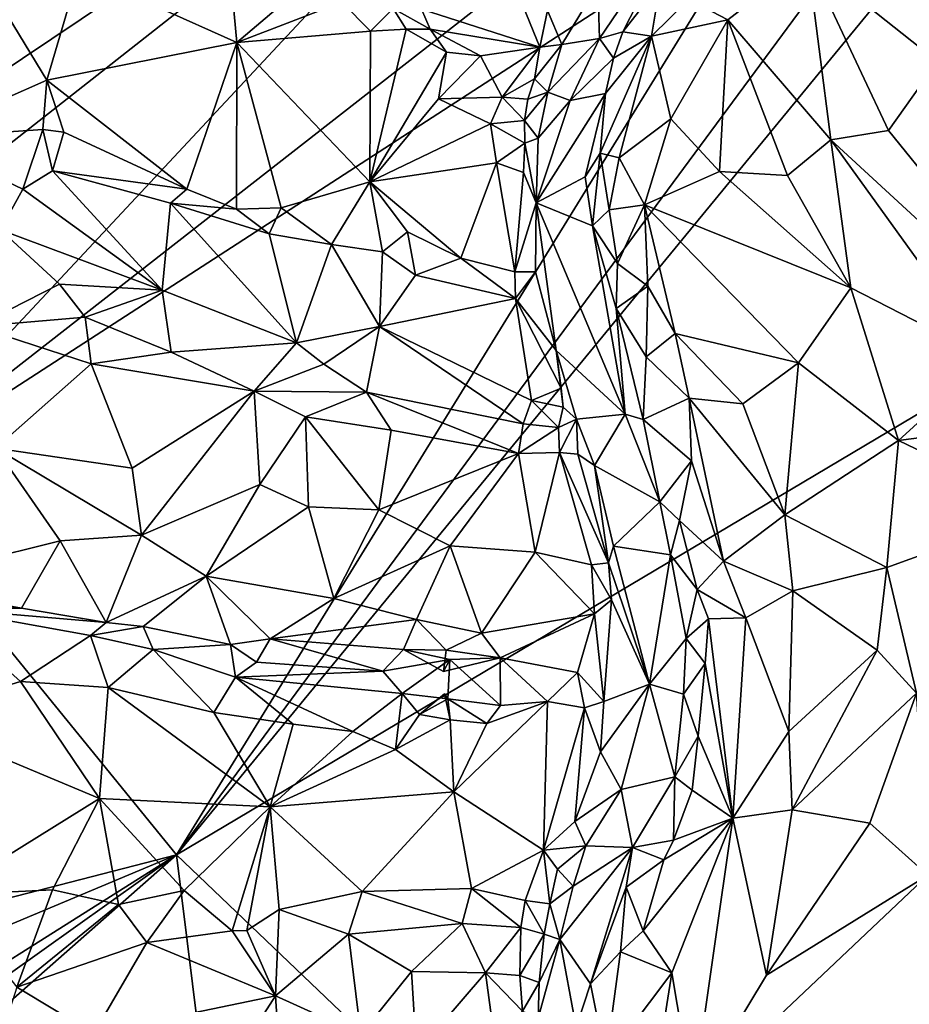
# Model space of a CAD drawing. Units: metres. Extents: x 24.7 to 31.2, y -5.9 to 8.2.
# Drawn here: x 25.4 to 26.3, y 1 to 1.9 of the extents above; entities that cross this region are included whole.
import ezdxf

# ---------------------------------------------------------------- set-up
doc = ezdxf.new("R2010")
doc.units = ezdxf.units.M

msp = doc.modelspace()

# ---------------------------------------------------------------- linework, layer by layer
at = {"layer": '1'}
for points in [[(25.27262, 2.21518, -0.20538), (25.78097, 2.57638, -0.2191), (25.27137, 1.719, -0.20415)], [(25.27137, 1.719, -0.20415), (25.78097, 2.57638, -0.2191), (26.04035, 2.23427, -0.22092)], [(25.29442, 1.64806, -0.20614), (25.27137, 1.719, -0.20415), (26.04035, 2.23427, -0.22092)], [(25.29442, 1.64806, -0.20614), (26.04035, 2.23427, -0.22092), (25.29688, 1.43855, -0.20501)], [(25.29688, 1.43855, -0.20501), (26.04035, 2.23427, -0.22092), (26.08737, 2.05551, -0.22035)], [(25.29688, 1.43855, -0.20501), (26.08737, 2.05551, -0.22035), (26.12255, 1.97337, -0.21905)], [(25.57959, 1.09188, -0.20855), (26.22666, 1.96775, -0.22014), (26.31262, 1.9837, -0.21686)], [(25.57959, 1.09188, -0.20855), (26.31262, 1.9837, -0.21686), (26.6721, 1.74113, -0.22482)], [(25.29688, 1.43855, -0.20501), (26.12255, 1.97337, -0.21905), (25.57959, 1.09188, -0.20855)], [(25.57959, 1.09188, -0.20855), (26.12255, 1.97337, -0.21905), (26.22666, 1.96775, -0.22014)], [(26.27327, 1.97126, 0.56446), (26.16428, 1.92261, 0.59929), (26.28477, 1.82667, 0.53746)], [(25.96995, 1.89777, 0.46841), (25.97141, 1.84807, 0.54984), (26.04647, 1.95906, 0.55582)], [(26.04647, 1.95906, 0.55582), (25.97141, 1.84807, 0.54984), (25.99322, 1.85432, 0.62628)], [(26.04647, 1.95906, 0.55582), (25.99322, 1.85432, 0.62628), (26.02759, 1.89882, 0.62473)], [(26.05433, 1.88454, 0.64496), (26.09027, 1.86526, 0.63212), (26.16428, 1.92261, 0.59929)], [(26.09027, 1.86526, 0.63212), (26.18592, 1.75419, 0.56931), (26.16428, 1.92261, 0.59929)], [(26.16428, 1.92261, 0.59929), (26.18592, 1.75419, 0.56931), (26.23937, 1.76288, 0.54687)], [(26.16428, 1.92261, 0.59929), (26.23937, 1.76288, 0.54687), (26.28477, 1.82667, 0.53746)], [(25.48882, 1.91015, 0.54935), (25.41251, 1.88611, 0.56092), (25.45929, 1.80945, 0.54132)], [(25.48882, 1.91015, 0.54935), (25.45929, 1.80945, 0.54132), (25.63528, 1.84447, 0.52146)], [(25.48882, 1.91015, 0.54935), (25.63528, 1.84447, 0.52146), (25.62889, 1.91454, 0.5261)], [(25.62889, 1.91454, 0.5261), (25.63528, 1.84447, 0.52146), (25.69417, 1.89432, 0.50681)], [(25.91623, 1.83997, 0.39481), (25.89077, 1.90249, 0.38518), (25.80637, 1.87518, 0.45435)], [(25.89077, 1.90249, 0.38518), (25.91623, 1.83997, 0.39481), (25.92321, 1.87385, 0.39273)], [(25.92321, 1.87385, 0.39273), (25.93668, 1.84246, 0.44011), (25.96995, 1.89777, 0.46841)], [(25.96995, 1.89777, 0.46841), (25.93668, 1.84246, 0.44011), (25.97141, 1.84807, 0.54984)], [(25.99322, 1.85432, 0.62628), (26.01951, 1.85008, 0.65679), (26.02759, 1.89882, 0.62473)], [(26.02759, 1.89882, 0.62473), (26.01951, 1.85008, 0.65679), (26.05433, 1.88454, 0.64496)], [(25.69417, 1.89432, 0.50681), (25.63528, 1.84447, 0.52146), (25.73278, 1.88164, 0.49738)], [(25.41251, 1.88611, 0.56092), (25.33755, 1.75577, 0.5763), (25.45929, 1.80945, 0.54132)], [(25.73278, 1.88164, 0.49738), (25.63528, 1.84447, 0.52146), (25.75919, 1.85473, 0.49129)], [(25.73278, 1.88164, 0.49738), (25.75919, 1.85473, 0.49129), (25.78022, 1.87583, 0.47155)], [(26.01951, 1.85008, 0.65679), (26.09027, 1.86526, 0.63212), (26.05433, 1.88454, 0.64496)], [(25.78022, 1.87583, 0.47155), (25.75919, 1.85473, 0.49129), (25.79243, 1.8566, 0.47792)], [(25.78022, 1.87583, 0.47155), (25.79243, 1.8566, 0.47792), (25.81467, 1.85679, 0.46868)], [(25.80637, 1.87518, 0.45435), (25.78022, 1.87583, 0.47155), (25.81467, 1.85679, 0.46868)], [(25.91623, 1.83997, 0.39481), (25.80637, 1.87518, 0.45435), (25.81467, 1.85679, 0.46868)], [(25.92321, 1.87385, 0.39273), (25.91623, 1.83997, 0.39481), (25.93668, 1.84246, 0.44011)], [(26.01951, 1.85008, 0.65679), (26.03743, 1.77364, 0.66323), (26.09027, 1.86526, 0.63212)], [(26.09027, 1.86526, 0.63212), (26.03743, 1.77364, 0.66323), (26.08272, 1.72477, 0.63695)], [(26.09027, 1.86526, 0.63212), (26.08272, 1.72477, 0.63695), (26.14573, 1.72107, 0.59505)], [(26.09027, 1.86526, 0.63212), (26.14573, 1.72107, 0.59505), (26.18592, 1.75419, 0.56931)], [(25.63528, 1.84447, 0.52146), (25.75853, 1.71542, 0.46722), (25.75919, 1.85473, 0.49129)], [(25.75919, 1.85473, 0.49129), (25.75853, 1.71542, 0.46722), (25.79243, 1.8566, 0.47792)], [(25.79243, 1.8566, 0.47792), (25.75853, 1.71542, 0.46722), (25.82958, 1.83528, 0.47217)], [(25.81467, 1.85679, 0.46868), (25.79243, 1.8566, 0.47792), (25.82958, 1.83528, 0.47217)], [(25.81467, 1.85679, 0.46868), (25.82958, 1.83528, 0.47217), (25.86122, 1.83212, 0.47455)], [(25.91623, 1.83997, 0.39481), (25.81467, 1.85679, 0.46868), (25.86122, 1.83212, 0.47455)], [(25.97141, 1.84807, 0.54984), (25.98455, 1.82977, 0.63999), (25.99322, 1.85432, 0.62628)], [(25.99322, 1.85432, 0.62628), (25.98455, 1.82977, 0.63999), (26.01951, 1.85008, 0.65679)], [(25.45929, 1.80945, 0.54132), (25.58892, 1.70843, 0.48977), (25.63528, 1.84447, 0.52146)], [(25.58892, 1.70843, 0.48977), (25.63505, 1.6899, 0.47922), (25.63528, 1.84447, 0.52146)], [(25.63528, 1.84447, 0.52146), (25.63505, 1.6899, 0.47922), (25.67651, 1.69105, 0.46868)], [(25.63528, 1.84447, 0.52146), (25.67651, 1.69105, 0.46868), (25.75853, 1.71542, 0.46722)], [(25.91623, 1.83997, 0.39481), (25.91126, 1.81062, 0.44127), (25.93668, 1.84246, 0.44011)], [(25.91126, 1.81062, 0.44127), (25.92369, 1.79848, 0.46358), (25.93668, 1.84246, 0.44011)], [(25.93668, 1.84246, 0.44011), (25.92369, 1.79848, 0.46358), (25.97141, 1.84807, 0.54984)], [(25.92369, 1.79848, 0.46358), (25.94414, 1.79049, 0.5334), (25.97141, 1.84807, 0.54984)], [(25.94414, 1.79049, 0.5334), (25.98455, 1.82977, 0.63999), (25.97141, 1.84807, 0.54984)], [(25.97709, 1.79701, 0.66025), (25.97194, 1.7418, 0.67754), (26.01951, 1.85008, 0.65679)], [(25.97194, 1.7418, 0.67754), (25.98967, 1.73746, 0.68634), (26.01951, 1.85008, 0.65679)], [(25.98455, 1.82977, 0.63999), (25.97709, 1.79701, 0.66025), (26.01951, 1.85008, 0.65679)], [(26.01951, 1.85008, 0.65679), (25.98967, 1.73746, 0.68634), (26.03743, 1.77364, 0.66323)], [(25.82958, 1.83528, 0.47217), (25.75853, 1.71542, 0.46722), (25.82234, 1.79214, 0.46167)], [(25.82958, 1.83528, 0.47217), (25.82234, 1.79214, 0.46167), (25.86122, 1.83212, 0.47455)], [(25.91623, 1.83997, 0.39481), (25.86122, 1.83212, 0.47455), (25.88133, 1.79376, 0.448)], [(25.91126, 1.81062, 0.44127), (25.91623, 1.83997, 0.39481), (25.88133, 1.79376, 0.448)], [(25.82234, 1.79214, 0.46167), (25.88133, 1.79376, 0.448), (25.86122, 1.83212, 0.47455)], [(25.94414, 1.79049, 0.5334), (25.97709, 1.79701, 0.66025), (25.98455, 1.82977, 0.63999)], [(26.23937, 1.76288, 0.54687), (26.4233, 1.53543, 0.48589), (26.28477, 1.82667, 0.53746)], [(25.33755, 1.75577, 0.5763), (25.45547, 1.76369, 0.535), (25.45929, 1.80945, 0.54132)], [(25.45929, 1.80945, 0.54132), (25.45547, 1.76369, 0.535), (25.47515, 1.76121, 0.52455)], [(25.45929, 1.80945, 0.54132), (25.47515, 1.76121, 0.52455), (25.58892, 1.70843, 0.48977)], [(25.88133, 1.79376, 0.448), (25.90493, 1.79188, 0.44758), (25.91126, 1.81062, 0.44127)], [(25.91126, 1.81062, 0.44127), (25.90493, 1.79188, 0.44758), (25.92369, 1.79848, 0.46358)], [(25.90493, 1.79188, 0.44758), (25.9021, 1.77195, 0.45045), (25.92369, 1.79848, 0.46358)], [(25.9021, 1.77195, 0.45045), (25.9147, 1.75585, 0.46491), (25.92369, 1.79848, 0.46358)], [(25.94414, 1.79049, 0.5334), (25.91263, 1.69569, 0.47462), (25.97709, 1.79701, 0.66025)], [(25.91263, 1.69569, 0.47462), (25.95803, 1.71979, 0.65621), (25.97709, 1.79701, 0.66025)], [(25.92369, 1.79848, 0.46358), (25.9147, 1.75585, 0.46491), (25.94414, 1.79049, 0.5334)], [(25.97709, 1.79701, 0.66025), (25.95803, 1.71979, 0.65621), (25.97194, 1.7418, 0.67754)], [(25.82234, 1.79214, 0.46167), (25.75853, 1.71542, 0.46722), (25.87034, 1.76892, 0.44648)], [(25.88133, 1.79376, 0.448), (25.82234, 1.79214, 0.46167), (25.87034, 1.76892, 0.44648)], [(25.88133, 1.79376, 0.448), (25.87034, 1.76892, 0.44648), (25.9021, 1.77195, 0.45045)], [(25.88133, 1.79376, 0.448), (25.9021, 1.77195, 0.45045), (25.90493, 1.79188, 0.44758)], [(25.9147, 1.75585, 0.46491), (25.91263, 1.69569, 0.47462), (25.94414, 1.79049, 0.5334)], [(25.9021, 1.77195, 0.45045), (25.87034, 1.76892, 0.44648), (25.90227, 1.75106, 0.4469)], [(25.9021, 1.77195, 0.45045), (25.90227, 1.75106, 0.4469), (25.9147, 1.75585, 0.46491)], [(25.98967, 1.73746, 0.68634), (26.0133, 1.69384, 0.69209), (26.03743, 1.77364, 0.66323)], [(26.03743, 1.77364, 0.66323), (26.0133, 1.69384, 0.69209), (26.08272, 1.72477, 0.63695)], [(25.33755, 1.75577, 0.5763), (25.43718, 1.70835, 0.5616), (25.45547, 1.76369, 0.535)], [(25.45547, 1.76369, 0.535), (25.43718, 1.70835, 0.5616), (25.46443, 1.72549, 0.54155)], [(25.47515, 1.76121, 0.52455), (25.45547, 1.76369, 0.535), (25.46443, 1.72549, 0.54155)], [(25.47515, 1.76121, 0.52455), (25.46443, 1.72549, 0.54155), (25.58892, 1.70843, 0.48977)], [(25.87034, 1.76892, 0.44648), (25.75853, 1.71542, 0.46722), (25.87609, 1.73293, 0.43925)], [(25.87034, 1.76892, 0.44648), (25.87609, 1.73293, 0.43925), (25.90227, 1.75106, 0.4469)], [(26.23937, 1.76288, 0.54687), (26.18592, 1.75419, 0.56931), (26.4233, 1.53543, 0.48589)], [(25.33755, 1.75577, 0.5763), (25.41627, 1.67071, 0.57395), (25.43718, 1.70835, 0.5616)], [(25.90227, 1.75106, 0.4469), (25.91263, 1.69569, 0.47462), (25.9147, 1.75585, 0.46491)], [(26.14573, 1.72107, 0.59505), (26.20438, 1.61696, 0.5815), (26.18592, 1.75419, 0.56931)], [(26.18592, 1.75419, 0.56931), (26.20438, 1.61696, 0.5815), (26.3319, 1.55174, 0.52369)], [(26.18592, 1.75419, 0.56931), (26.3319, 1.55174, 0.52369), (26.4233, 1.53543, 0.48589)], [(25.87609, 1.73293, 0.43925), (25.90098, 1.72406, 0.44542), (25.90227, 1.75106, 0.4469)], [(25.90227, 1.75106, 0.4469), (25.90098, 1.72406, 0.44542), (25.91263, 1.69569, 0.47462)], [(26.6721, 1.74113, -0.22482), (26.10495, 0.59003, -0.20792), (25.57959, 1.09188, -0.20855)], [(25.95803, 1.71979, 0.65621), (25.96497, 1.67449, 0.67517), (25.97194, 1.7418, 0.67754)], [(25.97194, 1.7418, 0.67754), (25.96497, 1.67449, 0.67517), (25.98035, 1.68928, 0.69308)], [(25.97194, 1.7418, 0.67754), (25.98035, 1.68928, 0.69308), (25.98967, 1.73746, 0.68634)], [(25.98967, 1.73746, 0.68634), (25.98035, 1.68928, 0.69308), (26.0133, 1.69384, 0.69209)], [(26.25681, 0.59343, -0.2102), (26.10495, 0.59003, -0.20792), (26.6721, 1.74113, -0.22482)], [(26.32891, 0.53076, -0.20745), (26.25681, 0.59343, -0.2102), (26.6721, 1.74113, -0.22482)], [(25.46443, 1.72549, 0.54155), (25.43718, 1.70835, 0.5616), (25.56629, 1.61487, 0.57001)], [(25.58892, 1.70843, 0.48977), (25.46443, 1.72549, 0.54155), (25.57403, 1.6956, 0.50121)], [(25.46443, 1.72549, 0.54155), (25.56629, 1.61487, 0.57001), (25.57403, 1.6956, 0.50121)], [(25.87609, 1.73293, 0.43925), (25.75853, 1.71542, 0.46722), (25.84307, 1.6445, 0.43022)], [(25.87609, 1.73293, 0.43925), (25.84307, 1.6445, 0.43022), (25.89299, 1.63198, 0.42723)], [(25.87609, 1.73293, 0.43925), (25.89299, 1.63198, 0.42723), (25.90098, 1.72406, 0.44542)], [(25.90098, 1.72406, 0.44542), (25.89299, 1.63198, 0.42723), (25.91263, 1.69569, 0.47462)], [(26.08272, 1.72477, 0.63695), (26.0133, 1.69384, 0.69209), (26.20438, 1.61696, 0.5815)], [(26.14573, 1.72107, 0.59505), (26.08272, 1.72477, 0.63695), (26.20438, 1.61696, 0.5815)], [(25.67651, 1.69105, 0.46868), (25.7231, 1.65732, 0.45977), (25.75853, 1.71542, 0.46722)], [(25.75853, 1.71542, 0.46722), (25.7231, 1.65732, 0.45977), (25.77023, 1.65048, 0.4464)], [(25.75853, 1.71542, 0.46722), (25.77023, 1.65048, 0.4464), (25.79357, 1.66907, 0.44465)], [(25.75853, 1.71542, 0.46722), (25.79357, 1.66907, 0.44465), (25.84307, 1.6445, 0.43022)], [(25.95803, 1.71979, 0.65621), (25.91263, 1.69569, 0.47462), (25.96497, 1.67449, 0.67517)], [(25.43718, 1.70835, 0.5616), (25.41627, 1.67071, 0.57395), (25.56629, 1.61487, 0.57001)], [(25.58892, 1.70843, 0.48977), (25.57403, 1.6956, 0.50121), (25.63505, 1.6899, 0.47922)], [(25.57403, 1.6956, 0.50121), (25.56629, 1.61487, 0.57001), (25.69076, 1.56603, 0.55551)], [(25.57403, 1.6956, 0.50121), (25.69076, 1.56603, 0.55551), (25.66522, 1.66697, 0.47559)], [(25.63505, 1.6899, 0.47922), (25.57403, 1.6956, 0.50121), (25.66522, 1.66697, 0.47559)], [(25.63505, 1.6899, 0.47922), (25.66522, 1.66697, 0.47559), (25.67651, 1.69105, 0.46868)], [(25.67651, 1.69105, 0.46868), (25.66522, 1.66697, 0.47559), (25.7231, 1.65732, 0.45977)], [(25.91263, 1.69569, 0.47462), (25.89299, 1.63198, 0.42723), (25.91202, 1.63203, 0.44906)], [(25.91202, 1.63203, 0.44906), (25.93142, 1.55919, 0.47014), (25.91263, 1.69569, 0.47462)], [(25.93142, 1.55919, 0.47014), (25.99514, 1.50017, 0.67909), (25.91263, 1.69569, 0.47462)], [(25.91263, 1.69569, 0.47462), (25.99514, 1.50017, 0.67909), (25.96497, 1.67449, 0.67517)], [(25.96497, 1.67449, 0.67517), (25.9881, 1.6396, 0.70095), (25.98035, 1.68928, 0.69308)], [(25.98035, 1.68928, 0.69308), (25.9881, 1.6396, 0.70095), (26.0133, 1.69384, 0.69209)], [(25.9881, 1.6396, 0.70095), (26.0162, 1.6187, 0.70746), (26.0133, 1.69384, 0.69209)], [(26.0162, 1.6187, 0.70746), (26.04164, 1.57481, 0.71129), (26.0133, 1.69384, 0.69209)], [(26.0133, 1.69384, 0.69209), (26.04164, 1.57481, 0.71129), (26.15573, 1.54768, 0.63918)], [(26.0133, 1.69384, 0.69209), (26.15573, 1.54768, 0.63918), (26.20438, 1.61696, 0.5815)], [(25.41627, 1.67071, 0.57395), (25.39381, 1.58141, 0.5684), (25.47091, 1.62042, 0.58104)], [(25.47091, 1.62042, 0.58104), (25.56629, 1.61487, 0.57001), (25.41627, 1.67071, 0.57395)], [(25.96497, 1.67449, 0.67517), (25.99514, 1.50017, 0.67909), (25.98701, 1.59802, 0.69523)], [(25.96497, 1.67449, 0.67517), (25.98701, 1.59802, 0.69523), (25.9881, 1.6396, 0.70095)], [(25.66522, 1.66697, 0.47559), (25.69076, 1.56603, 0.55551), (25.7231, 1.65732, 0.45977)], [(25.79357, 1.66907, 0.44465), (25.77023, 1.65048, 0.4464), (25.80087, 1.62869, 0.44771)], [(25.79357, 1.66907, 0.44465), (25.80087, 1.62869, 0.44771), (25.84307, 1.6445, 0.43022)], [(25.69076, 1.56603, 0.55551), (25.7675, 1.58113, 0.50694), (25.7231, 1.65732, 0.45977)], [(25.7231, 1.65732, 0.45977), (25.7675, 1.58113, 0.50694), (25.77023, 1.65048, 0.4464)], [(25.77023, 1.65048, 0.4464), (25.7675, 1.58113, 0.50694), (25.80087, 1.62869, 0.44771)], [(25.80087, 1.62869, 0.44771), (25.89366, 1.60736, 0.43161), (25.84307, 1.6445, 0.43022)], [(25.84307, 1.6445, 0.43022), (25.89366, 1.60736, 0.43161), (25.89299, 1.63198, 0.42723)], [(25.98701, 1.59802, 0.69523), (26.0162, 1.6187, 0.70746), (25.9881, 1.6396, 0.70095)], [(25.80087, 1.62869, 0.44771), (25.7675, 1.58113, 0.50694), (25.89366, 1.60736, 0.43161)], [(25.89299, 1.63198, 0.42723), (25.89366, 1.60736, 0.43161), (25.91202, 1.63203, 0.44906)], [(25.89366, 1.60736, 0.43161), (25.93142, 1.55919, 0.47014), (25.91202, 1.63203, 0.44906)], [(25.47091, 1.62042, 0.58104), (25.39381, 1.58141, 0.5684), (25.49495, 1.58984, 0.58381)], [(25.47091, 1.62042, 0.58104), (25.49495, 1.58984, 0.58381), (25.56629, 1.61487, 0.57001)], [(25.49495, 1.58984, 0.58381), (25.57441, 1.55744, 0.58202), (25.56629, 1.61487, 0.57001)], [(25.56629, 1.61487, 0.57001), (25.57441, 1.55744, 0.58202), (25.69076, 1.56603, 0.55551)], [(25.98701, 1.59802, 0.69523), (26.01481, 1.55317, 0.71458), (26.0162, 1.6187, 0.70746)], [(26.0162, 1.6187, 0.70746), (26.01481, 1.55317, 0.71458), (26.04164, 1.57481, 0.71129)], [(26.20438, 1.61696, 0.5815), (26.15573, 1.54768, 0.63918), (26.2486, 1.47552, 0.58548)], [(26.20438, 1.61696, 0.5815), (26.2486, 1.47552, 0.58548), (26.3319, 1.55174, 0.52369)], [(25.89366, 1.60736, 0.43161), (25.7675, 1.58113, 0.50694), (25.90838, 1.51258, 0.48746)], [(25.89366, 1.60736, 0.43161), (25.90838, 1.51258, 0.48746), (25.93606, 1.52414, 0.4867)], [(25.93142, 1.55919, 0.47014), (25.89366, 1.60736, 0.43161), (25.93606, 1.52414, 0.4867)], [(25.98701, 1.59802, 0.69523), (25.99514, 1.50017, 0.67909), (26.01197, 1.49501, 0.70413)], [(25.98701, 1.59802, 0.69523), (26.01197, 1.49501, 0.70413), (26.01481, 1.55317, 0.71458)], [(25.49495, 1.58984, 0.58381), (25.39381, 1.58141, 0.5684), (25.50038, 1.54658, 0.57733)], [(25.49495, 1.58984, 0.58381), (25.50038, 1.54658, 0.57733), (25.57441, 1.55744, 0.58202)], [(25.39381, 1.58141, 0.5684), (25.41164, 1.46842, 0.50878), (25.50038, 1.54658, 0.57733)], [(25.69076, 1.56603, 0.55551), (25.71598, 1.54652, 0.55632), (25.7675, 1.58113, 0.50694)], [(25.7675, 1.58113, 0.50694), (25.71598, 1.54652, 0.55632), (25.75555, 1.52057, 0.55372)], [(25.7675, 1.58113, 0.50694), (25.75555, 1.52057, 0.55372), (25.90057, 1.49116, 0.50354)], [(25.90838, 1.51258, 0.48746), (25.7675, 1.58113, 0.50694), (25.90057, 1.49116, 0.50354)], [(26.01481, 1.55317, 0.71458), (26.05459, 1.51485, 0.71756), (26.04164, 1.57481, 0.71129)], [(26.04164, 1.57481, 0.71129), (26.10433, 1.50975, 0.69901), (26.15573, 1.54768, 0.63918)], [(26.04164, 1.57481, 0.71129), (26.05459, 1.51485, 0.71756), (26.10433, 1.50975, 0.69901)], [(25.57441, 1.55744, 0.58202), (25.65155, 1.52139, 0.57493), (25.69076, 1.56603, 0.55551)], [(25.69076, 1.56603, 0.55551), (25.65155, 1.52139, 0.57493), (25.71598, 1.54652, 0.55632)], [(25.57441, 1.55744, 0.58202), (25.50038, 1.54658, 0.57733), (25.65155, 1.52139, 0.57493)], [(25.93793, 1.50662, 0.49826), (25.95021, 1.49545, 0.51662), (25.93142, 1.55919, 0.47014)], [(25.99514, 1.50017, 0.67909), (25.93142, 1.55919, 0.47014), (25.95021, 1.49545, 0.51662)], [(25.93142, 1.55919, 0.47014), (25.93606, 1.52414, 0.4867), (25.93793, 1.50662, 0.49826)], [(26.01481, 1.55317, 0.71458), (26.01197, 1.49501, 0.70413), (26.05459, 1.51485, 0.71756)], [(26.2486, 1.47552, 0.58548), (26.3683, 1.49154, 0.5093), (26.3319, 1.55174, 0.52369)], [(25.41164, 1.46842, 0.50878), (25.53827, 1.44998, 0.52828), (25.50038, 1.54658, 0.57733)], [(25.50038, 1.54658, 0.57733), (25.53827, 1.44998, 0.52828), (25.65155, 1.52139, 0.57493)], [(25.71598, 1.54652, 0.55632), (25.65155, 1.52139, 0.57493), (25.75555, 1.52057, 0.55372)], [(26.15573, 1.54768, 0.63918), (26.10433, 1.50975, 0.69901), (26.14324, 1.40685, 0.70208)], [(26.15573, 1.54768, 0.63918), (26.14324, 1.40685, 0.70208), (26.2486, 1.47552, 0.58548)], [(25.93606, 1.52414, 0.4867), (25.90838, 1.51258, 0.48746), (25.93793, 1.50662, 0.49826)], [(25.53827, 1.44998, 0.52828), (25.54692, 1.38784, 0.50555), (25.65155, 1.52139, 0.57493)], [(25.65155, 1.52139, 0.57493), (25.54692, 1.38784, 0.50555), (25.65669, 1.43486, 0.53096)], [(25.65155, 1.52139, 0.57493), (25.65669, 1.43486, 0.53096), (25.69886, 1.49754, 0.56458)], [(25.65155, 1.52139, 0.57493), (25.69886, 1.49754, 0.56458), (25.75555, 1.52057, 0.55372)], [(25.75555, 1.52057, 0.55372), (25.69886, 1.49754, 0.56458), (25.77826, 1.48531, 0.54757)], [(25.77826, 1.48531, 0.54757), (25.89626, 1.46374, 0.50994), (25.75555, 1.52057, 0.55372)], [(25.75555, 1.52057, 0.55372), (25.89626, 1.46374, 0.50994), (25.90057, 1.49116, 0.50354)], [(26.01197, 1.49501, 0.70413), (26.05669, 1.45668, 0.72138), (26.05459, 1.51485, 0.71756)], [(26.05459, 1.51485, 0.71756), (26.05669, 1.45668, 0.72138), (26.08628, 1.36399, 0.72301)], [(26.05459, 1.51485, 0.71756), (26.08628, 1.36399, 0.72301), (26.14324, 1.40685, 0.70208)], [(26.10433, 1.50975, 0.69901), (26.05459, 1.51485, 0.71756), (26.14324, 1.40685, 0.70208)], [(25.90838, 1.51258, 0.48746), (25.90057, 1.49116, 0.50354), (25.93332, 1.48764, 0.50271)], [(25.90838, 1.51258, 0.48746), (25.93332, 1.48764, 0.50271), (25.93793, 1.50662, 0.49826)], [(25.93793, 1.50662, 0.49826), (25.93332, 1.48764, 0.50271), (25.95021, 1.49545, 0.51662)], [(25.69886, 1.49754, 0.56458), (25.65669, 1.43486, 0.53096), (25.70168, 1.41421, 0.52092)], [(25.69886, 1.49754, 0.56458), (25.70168, 1.41421, 0.52092), (25.76705, 1.41143, 0.5131)], [(25.69886, 1.49754, 0.56458), (25.76705, 1.41143, 0.5131), (25.77826, 1.48531, 0.54757)], [(25.99514, 1.50017, 0.67909), (25.95021, 1.49545, 0.51662), (25.96687, 1.45258, 0.52411)], [(25.99514, 1.50017, 0.67909), (25.96687, 1.45258, 0.52411), (26.0274, 1.41886, 0.68598)], [(26.01197, 1.49501, 0.70413), (25.99514, 1.50017, 0.67909), (26.0274, 1.41886, 0.68598)], [(25.90057, 1.49116, 0.50354), (25.89626, 1.46374, 0.50994), (25.93332, 1.48764, 0.50271)], [(25.93332, 1.48764, 0.50271), (25.89626, 1.46374, 0.50994), (25.93425, 1.46443, 0.50045)], [(25.93332, 1.48764, 0.50271), (25.93425, 1.46443, 0.50045), (25.95021, 1.49545, 0.51662)], [(25.95021, 1.49545, 0.51662), (25.93425, 1.46443, 0.50045), (25.95132, 1.46293, 0.50727)], [(25.95021, 1.49545, 0.51662), (25.95132, 1.46293, 0.50727), (25.96687, 1.45258, 0.52411)], [(26.01197, 1.49501, 0.70413), (26.0274, 1.41886, 0.68598), (26.05669, 1.45668, 0.72138)], [(26.3683, 1.49154, 0.5093), (26.2486, 1.47552, 0.58548), (26.38349, 1.41087, 0.50223)], [(25.77826, 1.48531, 0.54757), (25.76705, 1.41143, 0.5131), (25.89626, 1.46374, 0.50994)], [(26.14324, 1.40685, 0.70208), (26.23773, 1.35809, 0.61282), (26.2486, 1.47552, 0.58548)], [(26.2486, 1.47552, 0.58548), (26.23773, 1.35809, 0.61282), (26.38349, 1.41087, 0.50223)], [(25.41164, 1.46842, 0.50878), (25.31246, 1.34322, 0.42289), (25.47171, 1.3827, 0.49284)], [(25.53827, 1.44998, 0.52828), (25.41164, 1.46842, 0.50878), (25.54692, 1.38784, 0.50555)], [(25.41164, 1.46842, 0.50878), (25.47171, 1.3827, 0.49284), (25.54692, 1.38784, 0.50555)], [(25.76705, 1.41143, 0.5131), (25.83309, 1.37818, 0.48945), (25.89626, 1.46374, 0.50994)], [(25.89626, 1.46374, 0.50994), (25.83309, 1.37818, 0.48945), (25.91187, 1.37225, 0.46647)], [(25.89626, 1.46374, 0.50994), (25.91187, 1.37225, 0.46647), (25.93425, 1.46443, 0.50045)], [(25.93425, 1.46443, 0.50045), (25.91187, 1.37225, 0.46647), (25.96415, 1.36061, 0.45303)], [(25.93425, 1.46443, 0.50045), (25.96415, 1.36061, 0.45303), (25.9798, 1.36247, 0.46098)], [(25.95132, 1.46293, 0.50727), (25.93425, 1.46443, 0.50045), (25.9798, 1.36247, 0.46098)], [(25.95132, 1.46293, 0.50727), (25.9798, 1.36247, 0.46098), (25.96687, 1.45258, 0.52411)], [(25.96687, 1.45258, 0.52411), (25.9798, 1.36247, 0.46098), (25.98456, 1.37774, 0.48775)], [(25.96687, 1.45258, 0.52411), (25.98456, 1.37774, 0.48775), (26.0274, 1.41886, 0.68598)], [(26.05669, 1.45668, 0.72138), (26.0274, 1.41886, 0.68598), (26.04556, 1.40152, 0.70512)], [(26.04556, 1.40152, 0.70512), (26.08628, 1.36399, 0.72301), (26.05669, 1.45668, 0.72138)], [(25.26398, 1.01049, -0.20169), (25.29688, 1.43855, -0.20501), (25.57959, 1.09188, -0.20855)], [(25.54692, 1.38784, 0.50555), (25.60696, 1.34984, 0.50228), (25.65669, 1.43486, 0.53096)], [(25.65669, 1.43486, 0.53096), (25.60696, 1.34984, 0.50228), (25.70168, 1.41421, 0.52092)], [(25.60696, 1.34984, 0.50228), (25.72512, 1.32935, 0.49942), (25.70168, 1.41421, 0.52092)], [(25.70168, 1.41421, 0.52092), (25.72512, 1.32935, 0.49942), (25.76705, 1.41143, 0.5131)], [(26.0274, 1.41886, 0.68598), (25.98456, 1.37774, 0.48775), (26.03718, 1.36983, 0.6772)], [(26.0274, 1.41886, 0.68598), (26.03718, 1.36983, 0.6772), (26.04556, 1.40152, 0.70512)], [(25.76705, 1.41143, 0.5131), (25.72512, 1.32935, 0.49942), (25.83309, 1.37818, 0.48945)], [(26.14324, 1.40685, 0.70208), (26.08628, 1.36399, 0.72301), (26.15049, 1.33628, 0.70252)], [(26.14324, 1.40685, 0.70208), (26.15049, 1.33628, 0.70252), (26.23773, 1.35809, 0.61282)], [(26.23773, 1.35809, 0.61282), (26.26522, 1.24147, 0.59088), (26.38349, 1.41087, 0.50223)], [(26.04556, 1.40152, 0.70512), (26.03718, 1.36983, 0.6772), (26.06185, 1.33766, 0.70669)], [(26.08628, 1.36399, 0.72301), (26.04556, 1.40152, 0.70512), (26.06185, 1.33766, 0.70669)], [(25.54692, 1.38784, 0.50555), (25.47171, 1.3827, 0.49284), (25.51413, 1.307, 0.46398)], [(25.54692, 1.38784, 0.50555), (25.51413, 1.307, 0.46398), (25.60696, 1.34984, 0.50228)], [(25.47171, 1.3827, 0.49284), (25.31246, 1.34322, 0.42289), (25.43572, 1.32045, 0.44928)], [(25.43572, 1.32045, 0.44928), (25.51413, 1.307, 0.46398), (25.47171, 1.3827, 0.49284)], [(25.72512, 1.32935, 0.49942), (25.80189, 1.30998, 0.48191), (25.83309, 1.37818, 0.48945)], [(25.80189, 1.30998, 0.48191), (25.86217, 1.29713, 0.46757), (25.83309, 1.37818, 0.48945)], [(25.83309, 1.37818, 0.48945), (25.86217, 1.29713, 0.46757), (25.91187, 1.37225, 0.46647)], [(25.98456, 1.37774, 0.48775), (25.9798, 1.36247, 0.46098), (26.01788, 1.25002, 0.56415)], [(25.98456, 1.37774, 0.48775), (26.01788, 1.25002, 0.56415), (26.03718, 1.36983, 0.6772)], [(25.86217, 1.29713, 0.46757), (25.96685, 1.31497, 0.443), (25.91187, 1.37225, 0.46647)], [(25.96415, 1.36061, 0.45303), (25.91187, 1.37225, 0.46647), (25.96685, 1.31497, 0.443)], [(26.03718, 1.36983, 0.6772), (26.01788, 1.25002, 0.56415), (26.0518, 1.2922, 0.67993)], [(26.03718, 1.36983, 0.6772), (26.0518, 1.2922, 0.67993), (26.06185, 1.33766, 0.70669)], [(25.9798, 1.36247, 0.46098), (25.96415, 1.36061, 0.45303), (25.98265, 1.32814, 0.45386)], [(25.96415, 1.36061, 0.45303), (25.96685, 1.31497, 0.443), (25.98265, 1.32814, 0.45386)], [(25.9798, 1.36247, 0.46098), (25.98265, 1.32814, 0.45386), (26.01788, 1.25002, 0.56415)], [(26.08628, 1.36399, 0.72301), (26.06185, 1.33766, 0.70669), (26.10712, 1.31145, 0.72066)], [(26.08628, 1.36399, 0.72301), (26.10712, 1.31145, 0.72066), (26.15049, 1.33628, 0.70252)], [(26.15049, 1.33628, 0.70252), (26.22863, 1.28141, 0.62251), (26.23773, 1.35809, 0.61282)], [(26.22863, 1.28141, 0.62251), (26.26522, 1.24147, 0.59088), (26.23773, 1.35809, 0.61282)], [(25.31246, 1.34322, 0.42289), (25.35915, 1.32033, 0.43945), (25.43572, 1.32045, 0.44928)], [(25.51413, 1.307, 0.46398), (25.54841, 1.30326, 0.46798), (25.60696, 1.34984, 0.50228)], [(25.54841, 1.30326, 0.46798), (25.62963, 1.2867, 0.47134), (25.60696, 1.34984, 0.50228)], [(25.60696, 1.34984, 0.50228), (25.62963, 1.2867, 0.47134), (25.66614, 1.2919, 0.47737)], [(25.60696, 1.34984, 0.50228), (25.66614, 1.2919, 0.47737), (25.72512, 1.32935, 0.49942)], [(26.0518, 1.2922, 0.67993), (26.07247, 1.31056, 0.71084), (26.06185, 1.33766, 0.70669)], [(26.06185, 1.33766, 0.70669), (26.07247, 1.31056, 0.71084), (26.10712, 1.31145, 0.72066)], [(26.10712, 1.31145, 0.72066), (26.14679, 1.20598, 0.69448), (26.15049, 1.33628, 0.70252)], [(26.15049, 1.33628, 0.70252), (26.14679, 1.20598, 0.69448), (26.22863, 1.28141, 0.62251)], [(25.72512, 1.32935, 0.49942), (25.66614, 1.2919, 0.47737), (25.80189, 1.30998, 0.48191)], [(25.96685, 1.31497, 0.443), (25.97534, 1.23374, 0.4487), (25.98265, 1.32814, 0.45386)], [(25.98265, 1.32814, 0.45386), (25.97534, 1.23374, 0.4487), (26.01788, 1.25002, 0.56415)], [(25.35915, 1.32033, 0.43945), (25.32798, 1.21928, 0.50673), (25.43501, 1.25231, 0.50122)], [(25.43572, 1.32045, 0.44928), (25.35915, 1.32033, 0.43945), (25.51413, 1.307, 0.46398)], [(25.35915, 1.32033, 0.43945), (25.43501, 1.25231, 0.50122), (25.4997, 1.29503, 0.46474)], [(25.35915, 1.32033, 0.43945), (25.4997, 1.29503, 0.46474), (25.51413, 1.307, 0.46398)], [(25.87933, 1.27429, 0.45599), (25.96685, 1.31497, 0.443), (25.86217, 1.29713, 0.46757)], [(25.96685, 1.31497, 0.443), (25.87933, 1.27429, 0.45599), (25.9511, 1.26062, 0.43883)], [(25.96685, 1.31497, 0.443), (25.9511, 1.26062, 0.43883), (25.97534, 1.23374, 0.4487)], [(25.51413, 1.307, 0.46398), (25.4997, 1.29503, 0.46474), (25.54841, 1.30326, 0.46798)], [(25.66614, 1.2919, 0.47737), (25.78989, 1.28206, 0.46323), (25.80189, 1.30998, 0.48191)], [(25.80189, 1.30998, 0.48191), (25.78989, 1.28206, 0.46323), (25.82945, 1.28149, 0.4807)], [(25.80189, 1.30998, 0.48191), (25.82945, 1.28149, 0.4807), (25.86217, 1.29713, 0.46757)], [(26.0518, 1.2922, 0.67993), (26.06945, 1.26901, 0.70191), (26.07247, 1.31056, 0.71084)], [(26.07247, 1.31056, 0.71084), (26.06945, 1.26901, 0.70191), (26.09508, 1.12577, 0.70362)], [(26.07247, 1.31056, 0.71084), (26.09508, 1.12577, 0.70362), (26.10712, 1.31145, 0.72066)], [(26.10712, 1.31145, 0.72066), (26.09508, 1.12577, 0.70362), (26.14679, 1.20598, 0.69448)], [(25.54841, 1.30326, 0.46798), (25.4997, 1.29503, 0.46474), (25.55797, 1.2821, 0.46918)], [(25.54841, 1.30326, 0.46798), (25.55797, 1.2821, 0.46918), (25.62963, 1.2867, 0.47134)], [(25.86217, 1.29713, 0.46757), (25.82945, 1.28149, 0.4807), (25.87933, 1.27429, 0.45599)], [(25.4997, 1.29503, 0.46474), (25.43501, 1.25231, 0.50122), (25.51619, 1.24687, 0.50756)], [(25.4997, 1.29503, 0.46474), (25.51619, 1.24687, 0.50756), (25.55797, 1.2821, 0.46918)], [(25.62963, 1.2867, 0.47134), (25.55797, 1.2821, 0.46918), (25.63419, 1.25636, 0.48129)], [(25.62963, 1.2867, 0.47134), (25.65362, 1.27038, 0.47196), (25.66614, 1.2919, 0.47737)], [(25.62963, 1.2867, 0.47134), (25.63419, 1.25636, 0.48129), (25.65362, 1.27038, 0.47196)], [(25.66614, 1.2919, 0.47737), (25.65362, 1.27038, 0.47196), (25.77071, 1.26192, 0.45591)], [(25.66614, 1.2919, 0.47737), (25.77071, 1.26192, 0.45591), (25.78989, 1.28206, 0.46323)], [(26.0518, 1.2922, 0.67993), (26.01788, 1.25002, 0.56415), (26.04929, 1.24074, 0.66295)], [(26.0518, 1.2922, 0.67993), (26.04929, 1.24074, 0.66295), (26.06945, 1.26901, 0.70191)], [(25.55797, 1.2821, 0.46918), (25.51619, 1.24687, 0.50756), (25.61397, 1.22362, 0.51656)], [(25.55797, 1.2821, 0.46918), (25.61397, 1.22362, 0.51656), (25.63419, 1.25636, 0.48129)], [(25.78989, 1.28206, 0.46323), (25.77071, 1.26192, 0.45591), (25.83273, 1.2727, 0.45544)], [(25.78989, 1.28206, 0.46323), (25.82678, 1.2616, 0.4842), (25.82945, 1.28149, 0.4807)], [(25.82678, 1.2616, 0.4842), (25.78989, 1.28206, 0.46323), (25.83273, 1.2727, 0.45544)], [(25.82945, 1.28149, 0.4807), (25.82678, 1.2616, 0.4842), (25.87933, 1.27429, 0.45599)], [(26.14679, 1.20598, 0.69448), (26.14986, 1.13351, 0.67634), (26.22863, 1.28141, 0.62251)], [(26.22863, 1.28141, 0.62251), (26.14986, 1.13351, 0.67634), (26.26522, 1.24147, 0.59088)], [(25.65362, 1.27038, 0.47196), (25.63419, 1.25636, 0.48129), (25.77071, 1.26192, 0.45591)], [(25.77071, 1.26192, 0.45591), (25.78866, 1.24142, 0.46115), (25.83273, 1.2727, 0.45544)], [(25.83273, 1.2727, 0.45544), (25.78866, 1.24142, 0.46115), (25.83095, 1.23642, 0.4557)], [(25.83273, 1.2727, 0.45544), (25.87933, 1.27429, 0.45599), (25.82678, 1.2616, 0.4842)], [(25.83273, 1.2727, 0.45544), (25.83095, 1.23642, 0.4557), (25.87972, 1.23032, 0.45788)], [(25.87933, 1.27429, 0.45599), (25.83273, 1.2727, 0.45544), (25.87972, 1.23032, 0.45788)], [(25.87933, 1.27429, 0.45599), (25.87972, 1.23032, 0.45788), (25.92325, 1.23402, 0.44189)], [(25.87933, 1.27429, 0.45599), (25.92325, 1.23402, 0.44189), (25.9511, 1.26062, 0.43883)], [(26.04929, 1.24074, 0.66295), (26.06294, 1.20178, 0.69594), (26.06945, 1.26901, 0.70191)], [(26.06945, 1.26901, 0.70191), (26.06294, 1.20178, 0.69594), (26.09508, 1.12577, 0.70362)], [(25.77071, 1.26192, 0.45591), (25.63419, 1.25636, 0.48129), (25.78866, 1.24142, 0.46115)], [(25.9511, 1.26062, 0.43883), (25.92325, 1.23402, 0.44189), (25.95768, 1.22808, 0.44144)], [(25.9511, 1.26062, 0.43883), (25.95768, 1.22808, 0.44144), (25.97534, 1.23374, 0.4487)], [(25.32798, 1.21928, 0.50673), (25.50797, 1.14391, 0.57224), (25.43501, 1.25231, 0.50122)], [(25.43501, 1.25231, 0.50122), (25.50797, 1.14391, 0.57224), (25.51619, 1.24687, 0.50756)], [(25.63419, 1.25636, 0.48129), (25.61397, 1.22362, 0.51656), (25.68759, 1.2128, 0.51313)], [(25.63419, 1.25636, 0.48129), (25.68759, 1.2128, 0.51313), (25.74289, 1.20625, 0.50726)], [(25.63419, 1.25636, 0.48129), (25.74289, 1.20625, 0.50726), (25.78866, 1.24142, 0.46115)], [(25.97534, 1.23374, 0.4487), (25.97244, 1.18731, 0.48275), (26.01788, 1.25002, 0.56415)], [(25.97244, 1.18731, 0.48275), (25.99145, 1.15251, 0.55241), (26.01788, 1.25002, 0.56415)], [(26.01788, 1.25002, 0.56415), (25.99145, 1.15251, 0.55241), (26.04119, 1.1641, 0.67463)], [(26.01788, 1.25002, 0.56415), (26.04119, 1.1641, 0.67463), (26.04929, 1.24074, 0.66295)], [(25.51619, 1.24687, 0.50756), (25.50797, 1.14391, 0.57224), (25.66627, 1.13646, 0.55383)], [(25.61397, 1.22362, 0.51656), (25.51619, 1.24687, 0.50756), (25.66627, 1.13646, 0.55383)], [(25.78866, 1.24142, 0.46115), (25.74289, 1.20625, 0.50726), (25.78255, 1.18956, 0.50974)], [(25.78866, 1.24142, 0.46115), (25.78255, 1.18956, 0.50974), (25.80478, 1.222, 0.48306)], [(25.78866, 1.24142, 0.46115), (25.80478, 1.222, 0.48306), (25.83095, 1.23642, 0.4557)], [(25.82786, 1.24096, 0.48674), (25.80478, 1.222, 0.48306), (25.83314, 1.21686, 0.48375)], [(25.83095, 1.23642, 0.4557), (25.80478, 1.222, 0.48306), (25.82786, 1.24096, 0.48674)], [(25.82786, 1.24096, 0.48674), (25.83314, 1.21686, 0.48375), (25.83095, 1.23642, 0.4557)], [(26.04929, 1.24074, 0.66295), (26.04119, 1.1641, 0.67463), (26.06294, 1.20178, 0.69594)], [(26.14986, 1.13351, 0.67634), (26.22189, 1.12114, 0.60751), (26.26522, 1.24147, 0.59088)], [(26.26522, 1.24147, 0.59088), (26.22189, 1.12114, 0.60751), (26.27559, 1.07287, 0.5635)], [(25.83095, 1.23642, 0.4557), (25.83314, 1.21686, 0.48375), (25.86714, 1.21356, 0.47391)], [(25.83095, 1.23642, 0.4557), (25.86714, 1.21356, 0.47391), (25.87972, 1.23032, 0.45788)], [(25.86714, 1.21356, 0.47391), (25.83653, 1.15035, 0.51448), (25.92325, 1.23402, 0.44189)], [(25.92325, 1.23402, 0.44189), (25.83653, 1.15035, 0.51448), (25.91954, 1.09628, 0.52756)], [(25.87972, 1.23032, 0.45788), (25.86714, 1.21356, 0.47391), (25.92325, 1.23402, 0.44189)], [(25.92325, 1.23402, 0.44189), (25.91954, 1.09628, 0.52756), (25.95768, 1.22808, 0.44144)], [(25.95768, 1.22808, 0.44144), (25.97244, 1.18731, 0.48275), (25.97534, 1.23374, 0.4487)], [(25.61397, 1.22362, 0.51656), (25.66627, 1.13646, 0.55383), (25.68759, 1.2128, 0.51313)], [(25.95768, 1.22808, 0.44144), (25.91954, 1.09628, 0.52756), (25.94852, 1.12281, 0.51218)], [(25.95768, 1.22808, 0.44144), (25.94852, 1.12281, 0.51218), (25.97244, 1.18731, 0.48275)], [(25.32798, 1.21928, 0.50673), (25.36393, 1.05435, 0.63227), (25.50797, 1.14391, 0.57224)], [(25.80478, 1.222, 0.48306), (25.78255, 1.18956, 0.50974), (25.83314, 1.21686, 0.48375)], [(25.78255, 1.18956, 0.50974), (25.83653, 1.15035, 0.51448), (25.83314, 1.21686, 0.48375)], [(25.83314, 1.21686, 0.48375), (25.83653, 1.15035, 0.51448), (25.86714, 1.21356, 0.47391)], [(25.68759, 1.2128, 0.51313), (25.66627, 1.13646, 0.55383), (25.74289, 1.20625, 0.50726)], [(25.74289, 1.20625, 0.50726), (25.66627, 1.13646, 0.55383), (25.78255, 1.18956, 0.50974)], [(26.14679, 1.20598, 0.69448), (26.09508, 1.12577, 0.70362), (26.14986, 1.13351, 0.67634)], [(26.04119, 1.1641, 0.67463), (26.05722, 1.15167, 0.69761), (26.06294, 1.20178, 0.69594)], [(26.06294, 1.20178, 0.69594), (26.05722, 1.15167, 0.69761), (26.09508, 1.12577, 0.70362)], [(25.78255, 1.18956, 0.50974), (25.66627, 1.13646, 0.55383), (25.83653, 1.15035, 0.51448)], [(25.97244, 1.18731, 0.48275), (25.94852, 1.12281, 0.51218), (25.99145, 1.15251, 0.55241)], [(25.99145, 1.15251, 0.55241), (26.00191, 1.0986, 0.6483), (26.04119, 1.1641, 0.67463)], [(26.00191, 1.0986, 0.6483), (26.04003, 1.10539, 0.69251), (26.04119, 1.1641, 0.67463)], [(26.04119, 1.1641, 0.67463), (26.04003, 1.10539, 0.69251), (26.05722, 1.15167, 0.69761)], [(25.66627, 1.13646, 0.55383), (25.75139, 1.05797, 0.58831), (25.83653, 1.15035, 0.51448)], [(25.83653, 1.15035, 0.51448), (25.75139, 1.05797, 0.58831), (25.85293, 1.0606, 0.5609)], [(25.83653, 1.15035, 0.51448), (25.85293, 1.0606, 0.5609), (25.91954, 1.09628, 0.52756)], [(25.94852, 1.12281, 0.51218), (25.95868, 1.10019, 0.54086), (25.99145, 1.15251, 0.55241)], [(25.95868, 1.10019, 0.54086), (26.00191, 1.0986, 0.6483), (25.99145, 1.15251, 0.55241)], [(26.05722, 1.15167, 0.69761), (26.04003, 1.10539, 0.69251), (26.09508, 1.12577, 0.70362)], [(25.36393, 1.05435, 0.63227), (25.46453, 1.05949, 0.6331), (25.50797, 1.14391, 0.57224)], [(25.50797, 1.14391, 0.57224), (25.46453, 1.05949, 0.6331), (25.52583, 1.04576, 0.63769)], [(25.50797, 1.14391, 0.57224), (25.52583, 1.04576, 0.63769), (25.58653, 1.05869, 0.6219)], [(25.50797, 1.14391, 0.57224), (25.58653, 1.05869, 0.6219), (25.66627, 1.13646, 0.55383)], [(25.58653, 1.05869, 0.6219), (25.63092, 1.02134, 0.63086), (25.66627, 1.13646, 0.55383)], [(25.63092, 1.02134, 0.63086), (25.64466, 1.02185, 0.62675), (25.66627, 1.13646, 0.55383)], [(25.66627, 1.13646, 0.55383), (25.64466, 1.02185, 0.62675), (25.67468, 1.04112, 0.61354)], [(25.66627, 1.13646, 0.55383), (25.67468, 1.04112, 0.61354), (25.75139, 1.05797, 0.58831)], [(26.09508, 1.12577, 0.70362), (26.12615, 0.98027, 0.63638), (26.14986, 1.13351, 0.67634)], [(26.14986, 1.13351, 0.67634), (26.12615, 0.98027, 0.63638), (26.22189, 1.12114, 0.60751)], [(25.94852, 1.12281, 0.51218), (25.91954, 1.09628, 0.52756), (25.95868, 1.10019, 0.54086)], [(26.01206, 1.02153, 0.68541), (26.03841, 0.98265, 0.68438), (26.09508, 1.12577, 0.70362)], [(26.03108, 1.08737, 0.68841), (26.01206, 1.02153, 0.68541), (26.09508, 1.12577, 0.70362)], [(26.03108, 1.08737, 0.68841), (26.09508, 1.12577, 0.70362), (26.04003, 1.10539, 0.69251)], [(26.03841, 0.98265, 0.68438), (26.05788, 0.86719, 0.64494), (26.09508, 1.12577, 0.70362)], [(26.09508, 1.12577, 0.70362), (26.05788, 0.86719, 0.64494), (26.12615, 0.98027, 0.63638)], [(26.12615, 0.98027, 0.63638), (26.27559, 1.07287, 0.5635), (26.22189, 1.12114, 0.60751)], [(26.00191, 1.0986, 0.6483), (26.03108, 1.08737, 0.68841), (26.04003, 1.10539, 0.69251)], [(25.91954, 1.09628, 0.52756), (25.85293, 1.0606, 0.5609), (25.90269, 1.04948, 0.55115)], [(25.91954, 1.09628, 0.52756), (25.90269, 1.04948, 0.55115), (25.92552, 1.04636, 0.55335)], [(25.91954, 1.09628, 0.52756), (25.93243, 1.0785, 0.53963), (25.95868, 1.10019, 0.54086)], [(25.91954, 1.09628, 0.52756), (25.92552, 1.04636, 0.55335), (25.93243, 1.0785, 0.53963)], [(25.93243, 1.0785, 0.53963), (25.94718, 1.06294, 0.56181), (25.95868, 1.10019, 0.54086)], [(25.94718, 1.06294, 0.56181), (25.9346, 1.01357, 0.57702), (26.00191, 1.0986, 0.6483)], [(25.9346, 1.01357, 0.57702), (25.96306, 0.9722, 0.66447), (26.00191, 1.0986, 0.6483)], [(25.95868, 1.10019, 0.54086), (25.94718, 1.06294, 0.56181), (26.00191, 1.0986, 0.6483)], [(26.00191, 1.0986, 0.6483), (25.96306, 0.9722, 0.66447), (25.99602, 1.06181, 0.6674)], [(26.00191, 1.0986, 0.6483), (25.99602, 1.06181, 0.6674), (26.03108, 1.08737, 0.68841)], [(25.67383, 0.33011, -0.20612), (25.22248, 0.77738, -0.19841), (25.57959, 1.09188, -0.20855)], [(25.22248, 0.77738, -0.19841), (25.23592, 0.84737, -0.199), (25.57959, 1.09188, -0.20855)], [(25.23592, 0.84737, -0.199), (25.28166, 0.9041, -0.20065), (25.57959, 1.09188, -0.20855)], [(25.2642, 0.9596, -0.19517), (25.26398, 1.01049, -0.20169), (25.57959, 1.09188, -0.20855)], [(25.28166, 0.9041, -0.20065), (25.2642, 0.9596, -0.19517), (25.57959, 1.09188, -0.20855)], [(25.67383, 0.33011, -0.20612), (25.57959, 1.09188, -0.20855), (26.10495, 0.59003, -0.20792)], [(25.99602, 1.06181, 0.6674), (26.01206, 1.02153, 0.68541), (26.03108, 1.08737, 0.68841)], [(25.93243, 1.0785, 0.53963), (25.92552, 1.04636, 0.55335), (25.94718, 1.06294, 0.56181)], [(26.12615, 0.98027, 0.63638), (26.05788, 0.86719, 0.64494), (26.27559, 1.07287, 0.5635)], [(26.05788, 0.86719, 0.64494), (26.29985, 0.94311, 0.52351), (26.27559, 1.07287, 0.5635)], [(25.36393, 1.05435, 0.63227), (25.43145, 0.96923, 0.65637), (25.46453, 1.05949, 0.6331)], [(25.46453, 1.05949, 0.6331), (25.43145, 0.96923, 0.65637), (25.52583, 1.04576, 0.63769)], [(25.52583, 1.04576, 0.63769), (25.5521, 1.0105, 0.64438), (25.58653, 1.05869, 0.6219)], [(25.58653, 1.05869, 0.6219), (25.5521, 1.0105, 0.64438), (25.63092, 1.02134, 0.63086)], [(25.75139, 1.05797, 0.58831), (25.84429, 1.0283, 0.57086), (25.85293, 1.0606, 0.5609)], [(25.85293, 1.0606, 0.5609), (25.84429, 1.0283, 0.57086), (25.8985, 1.02449, 0.55417)], [(25.85293, 1.0606, 0.5609), (25.8985, 1.02449, 0.55417), (25.90269, 1.04948, 0.55115)], [(25.92552, 1.04636, 0.55335), (25.9346, 1.01357, 0.57702), (25.94718, 1.06294, 0.56181)], [(25.96306, 0.9722, 0.66447), (25.99096, 1.0019, 0.67941), (25.99602, 1.06181, 0.6674)], [(25.99602, 1.06181, 0.6674), (25.99096, 1.0019, 0.67941), (26.01206, 1.02153, 0.68541)], [(25.67468, 1.04112, 0.61354), (25.73896, 1.01821, 0.60676), (25.75139, 1.05797, 0.58831)], [(25.75139, 1.05797, 0.58831), (25.73896, 1.01821, 0.60676), (25.84429, 1.0283, 0.57086)], [(25.90269, 1.04948, 0.55115), (25.8985, 1.02449, 0.55417), (25.92015, 1.01834, 0.5575)], [(25.90269, 1.04948, 0.55115), (25.92015, 1.01834, 0.5575), (25.92552, 1.04636, 0.55335)], [(25.43145, 0.96923, 0.65637), (25.5521, 1.0105, 0.64438), (25.52583, 1.04576, 0.63769)], [(25.67468, 1.04112, 0.61354), (25.64466, 1.02185, 0.62675), (25.6712, 0.9611, 0.62561)], [(25.67468, 1.04112, 0.61354), (25.6712, 0.9611, 0.62561), (25.73896, 1.01821, 0.60676)], [(25.92552, 1.04636, 0.55335), (25.92015, 1.01834, 0.5575), (25.9346, 1.01357, 0.57702)], [(25.63092, 1.02134, 0.63086), (25.6712, 0.9611, 0.62561), (25.64466, 1.02185, 0.62675)], [(25.73896, 1.01821, 0.60676), (25.79727, 0.9839, 0.58941), (25.84429, 1.0283, 0.57086)], [(25.79727, 0.9839, 0.58941), (25.86582, 0.9825, 0.55872), (25.84429, 1.0283, 0.57086)], [(25.84429, 1.0283, 0.57086), (25.86582, 0.9825, 0.55872), (25.8985, 1.02449, 0.55417)], [(25.86582, 0.9825, 0.55872), (25.89751, 0.98001, 0.54966), (25.8985, 1.02449, 0.55417)], [(25.8985, 1.02449, 0.55417), (25.89751, 0.98001, 0.54966), (25.92015, 1.01834, 0.5575)], [(25.5521, 1.0105, 0.64438), (25.6712, 0.9611, 0.62561), (25.63092, 1.02134, 0.63086)], [(25.6712, 0.9611, 0.62561), (25.75036, 0.92542, 0.59306), (25.73896, 1.01821, 0.60676)], [(25.75036, 0.92542, 0.59306), (25.79727, 0.9839, 0.58941), (25.73896, 1.01821, 0.60676)], [(25.89751, 0.98001, 0.54966), (25.91564, 0.97368, 0.55645), (25.92015, 1.01834, 0.5575)], [(25.91564, 0.97368, 0.55645), (25.91475, 0.94048, 0.55655), (25.9346, 1.01357, 0.57702)], [(25.91475, 0.94048, 0.55655), (25.94981, 0.93185, 0.65257), (25.9346, 1.01357, 0.57702)], [(25.91564, 0.97368, 0.55645), (25.9346, 1.01357, 0.57702), (25.92015, 1.01834, 0.5575)], [(25.9346, 1.01357, 0.57702), (25.94981, 0.93185, 0.65257), (25.96306, 0.9722, 0.66447)], [(25.99096, 1.0019, 0.67941), (26.03841, 0.98265, 0.68438), (26.01206, 1.02153, 0.68541)], [(25.43145, 0.96923, 0.65637), (25.50292, 0.92629, 0.64721), (25.5521, 1.0105, 0.64438)], [(25.5521, 1.0105, 0.64438), (25.50292, 0.92629, 0.64721), (25.6712, 0.9611, 0.62561)], [(25.96306, 0.9722, 0.66447), (25.97747, 0.90134, 0.67047), (25.99096, 1.0019, 0.67941)], [(25.99096, 1.0019, 0.67941), (25.97747, 0.90134, 0.67047), (26.03841, 0.98265, 0.68438)], [(25.75036, 0.92542, 0.59306), (25.80188, 0.90808, 0.56132), (25.79727, 0.9839, 0.58941)], [(25.79727, 0.9839, 0.58941), (25.80188, 0.90808, 0.56132), (25.86582, 0.9825, 0.55872)], [(25.86582, 0.9825, 0.55872), (25.80188, 0.90808, 0.56132), (25.87498, 0.91389, 0.53481)], [(25.86582, 0.9825, 0.55872), (25.87498, 0.91389, 0.53481), (25.90007, 0.94717, 0.5414)], [(25.89751, 0.98001, 0.54966), (25.86582, 0.9825, 0.55872), (25.90007, 0.94717, 0.5414)], [(25.89751, 0.98001, 0.54966), (25.90007, 0.94717, 0.5414), (25.91564, 0.97368, 0.55645)], [(25.97747, 0.90134, 0.67047), (26.00979, 0.80038, 0.65031), (26.03841, 0.98265, 0.68438)], [(26.03841, 0.98265, 0.68438), (26.00979, 0.80038, 0.65031), (26.05788, 0.86719, 0.64494)], [(25.43145, 0.96923, 0.65637), (25.40213, 0.878, 0.64709), (25.50292, 0.92629, 0.64721)], [(25.90007, 0.94717, 0.5414), (25.91475, 0.94048, 0.55655), (25.91564, 0.97368, 0.55645)], [(25.94981, 0.93185, 0.65257), (25.97747, 0.90134, 0.67047), (25.96306, 0.9722, 0.66447)], [(25.50292, 0.92629, 0.64721), (25.61537, 0.87424, 0.61291), (25.6712, 0.9611, 0.62561)], [(25.6712, 0.9611, 0.62561), (25.61537, 0.87424, 0.61291), (25.67674, 0.87563, 0.59417)], [(25.6712, 0.9611, 0.62561), (25.67674, 0.87563, 0.59417), (25.75036, 0.92542, 0.59306)]]:
    msp.add_3dface(points, dxfattribs=at)

doc.saveas('drawing.dxf')
